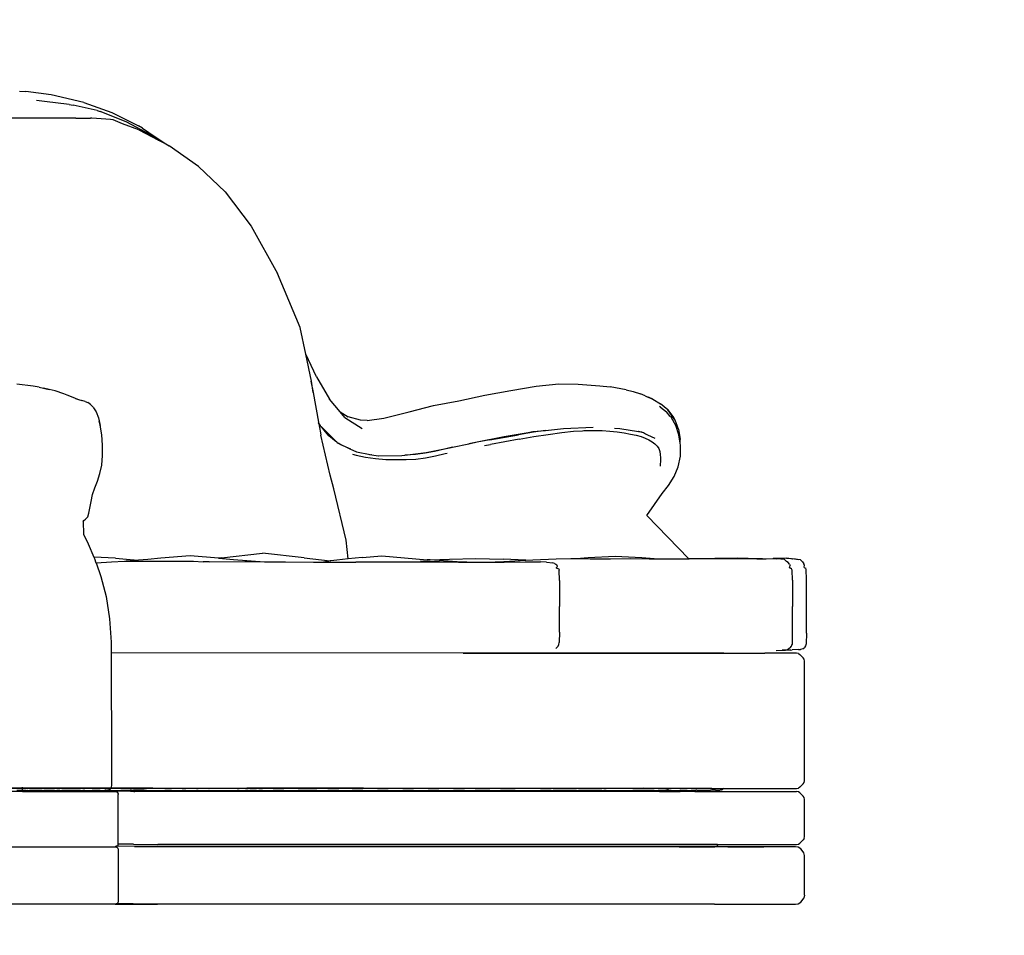
# Model space of a CAD drawing. Units: metres. Extents: x -101 to 120, y -99 to 122.
# Drawn here: x 13 to 15, y 9 to 11 of the extents above; entities that cross this region are included whole.
import ezdxf

# ---------------------------------------------------------------- set-up
doc = ezdxf.new("R2010")
doc.units = ezdxf.units.M
doc.layers.add('Edges', color=7, linetype='Continuous')

# ---------------------------------------------------------------- blocks, each defined once
blk = doc.blocks.new('Round Sofa fr')
at = {"layer": 'Edges'}
for p, q in [((1.0367, 0.91), (1.0514, 0.9089)), ((1.1082, 0.9018), (1.0514, 0.9089)), ((1.0932, 0.8867), (1.0749, 0.8888)), ((1.1485, 0.8802), (1.0932, 0.8867)), ((1.1814, 0.8847), (1.1082, 0.9018)), ((1.1485, 0.8802), (1.1579, 0.8785)), ((1.2118, 0.8664), (1.1579, 0.8785)), ((1.1814, 0.8847), (1.2447, 0.8618)), ((1.2118, 0.8664), (1.2184, 0.8643)), ((1.2732, 0.8427), (1.2184, 0.8643)), ((1.1215, 0.8491), (0.8613, 0.8486)), ((1.1637, 0.8491), (1.1215, 0.8491)), ((1.1637, 0.8491), (1.1825, 0.8492)), ((1.1825, 0.8492), (1.1962, 0.8492)), ((1.1992, 0.8489), (1.1962, 0.8492)), ((1.1993, 0.849), (1.1992, 0.8489)), ((1.2412, 0.8458), (1.1993, 0.849)), ((1.2479, 0.845), (1.2412, 0.8458)), ((1.2447, 0.8618), (1.3046, 0.8317)), ((1.2686, 0.8365), (1.2479, 0.845)), ((1.2782, 0.8403), (1.2732, 0.8427)), ((1.305, 0.823), (1.2686, 0.8365)), ((1.3313, 0.8116), (1.2782, 0.8403)), ((1.3135, 0.8263), (1.3046, 0.8317)), ((1.305, 0.823), (1.3495, 0.7996)), ((1.3135, 0.8263), (1.3442, 0.8056)), ((1.3313, 0.8116), (1.3354, 0.8091)), ((1.3354, 0.8091), (1.3495, 0.7996)), ((1.3442, 0.8056), (1.3603, 0.795)), ((1.3442, 0.8056), (1.3658, 0.791)), ((1.3495, 0.7996), (1.3658, 0.791)), ((1.3603, 0.795), (1.3658, 0.791)), ((1.3658, 0.791), (1.3734, 0.787)), ((1.4394, 0.7403), (1.3734, 0.787)), ((1.4394, 0.7403), (1.4993, 0.6831)), ((1.4993, 0.6831), (1.5578, 0.6059)), ((1.5578, 0.6059), (1.6171, 0.4994)), ((1.6682, 0.3783), (1.6171, 0.4994)), ((1.6809, 0.3183), (1.6682, 0.3783)), ((1.6938, 0.2572), (1.6809, 0.3183)), ((1.7051, 0.2669), (1.6809, 0.3183)), ((1.7051, 0.2669), (1.7344, 0.2168)), ((1.0673, 0.2461), (1.0307, 0.2505)), ((1.0807, 0.2441), (1.0673, 0.2461)), ((1.0807, 0.2441), (1.1036, 0.2384)), ((1.6926, 0.2572), (1.6973, 0.2318)), ((1.6973, 0.2318), (1.6938, 0.2572)), ((2.1426, 0.2362), (2.1994, 0.2458)), ((2.1994, 0.2458), (2.2507, 0.2514)), ((2.2507, 0.2514), (2.2937, 0.2505)), ((2.2937, 0.2505), (2.3427, 0.247)), ((2.3427, 0.247), (2.3659, 0.2443)), ((2.402, 0.2376), (2.3659, 0.2443)), ((1.1036, 0.2384), (1.0906, 0.2414)), ((1.1174, 0.2353), (1.1036, 0.2384)), ((1.1365, 0.2289), (1.1174, 0.2353)), ((1.1441, 0.226), (1.1365, 0.2289)), ((1.1576, 0.2205), (1.1441, 0.226)), ((1.6973, 0.2318), (1.7095, 0.1649)), ((2.0253, 0.2132), (2.0836, 0.2258)), ((2.0836, 0.2258), (2.1426, 0.2362)), ((2.402, 0.2376), (2.4173, 0.234)), ((2.4173, 0.234), (2.434, 0.2288)), ((2.4445, 0.2245), (2.434, 0.2288)), ((2.4445, 0.2245), (2.4475, 0.2231)), ((2.4475, 0.2231), (2.4523, 0.2211)), ((2.4475, 0.2231), (2.462, 0.2167)), ((1.1629, 0.2182), (1.1576, 0.2205)), ((1.1629, 0.2182), (1.1694, 0.2163)), ((1.1677, 0.216), (1.1629, 0.2182)), ((1.1694, 0.2163), (1.1774, 0.2142)), ((1.1845, 0.2117), (1.1774, 0.2142)), ((1.1845, 0.2117), (1.1906, 0.209)), ((1.1963, 0.2052), (1.1906, 0.209)), ((1.1963, 0.2052), (1.2025, 0.1987)), ((1.7582, 0.1882), (1.7344, 0.2168)), ((1.9133, 0.1886), (1.9684, 0.2023)), ((1.9684, 0.2023), (2.0253, 0.2132)), ((2.462, 0.2167), (2.4523, 0.2211)), ((2.462, 0.2167), (2.4794, 0.2062)), ((2.4795, 0.1987), (2.4772, 0.2002)), ((2.478, 0.1996), (2.4772, 0.2002)), ((2.4955, 0.1926), (2.4794, 0.2062)), ((1.2025, 0.1987), (1.2033, 0.1975)), ((1.2033, 0.1975), (1.209, 0.1882)), ((1.209, 0.1882), (1.2142, 0.1749)), ((1.7582, 0.1882), (1.776, 0.1769)), ((1.7686, 0.1757), (1.7582, 0.1882)), ((1.8565, 0.1743), (1.9133, 0.1886)), ((2.4798, 0.1981), (2.4782, 0.1994)), ((2.4795, 0.1987), (2.4923, 0.1884)), ((2.5012, 0.178), (2.4923, 0.1884)), ((2.4955, 0.1926), (2.5086, 0.1755)), ((2.4991, 0.1876), (2.4955, 0.1926)), ((2.5112, 0.1706), (2.4991, 0.1876)), ((2.5012, 0.178), (2.5009, 0.1785)), ((2.5013, 0.1779), (2.5012, 0.178)), ((2.5013, 0.1778), (2.5013, 0.1779)), ((2.5013, 0.1778), (2.5014, 0.1777)), ((2.5014, 0.1777), (2.5039, 0.1748)), ((1.2142, 0.1749), (1.2158, 0.1684)), ((1.2185, 0.158), (1.2158, 0.1684)), ((1.2158, 0.1684), (1.2184, 0.1576)), ((1.2218, 0.1369), (1.2185, 0.158)), ((1.7104, 0.1635), (1.7095, 0.1649)), ((1.7095, 0.1649), (1.7139, 0.1412)), ((1.7152, 0.1557), (1.7098, 0.1637)), ((1.7145, 0.1575), (1.7136, 0.1587)), ((1.7152, 0.1557), (1.7172, 0.1537)), ((1.7172, 0.1537), (1.7158, 0.1555)), ((1.7686, 0.1757), (1.8077, 0.151)), ((1.8039, 0.1693), (1.776, 0.1769)), ((1.8192, 0.169), (1.8039, 0.1693)), ((1.8192, 0.169), (1.8565, 0.1743)), ((2.5039, 0.1748), (2.5041, 0.1746)), ((2.5137, 0.1574), (2.5041, 0.1746)), ((2.5086, 0.1755), (2.5112, 0.1706)), ((2.5112, 0.1706), (2.517, 0.1558)), ((2.5206, 0.1365), (2.5137, 0.1574)), ((2.517, 0.1558), (2.5176, 0.1547)), ((1.2237, 0.1137), (1.2218, 0.1369)), ((1.7139, 0.1412), (1.7148, 0.1361)), ((1.7357, 0.0457), (1.7148, 0.1361)), ((1.7221, 0.1468), (1.7172, 0.1537)), ((1.7172, 0.1537), (1.7508, 0.1203)), ((1.733, 0.1345), (1.7221, 0.1468)), ((1.7454, 0.1238), (1.733, 0.1345)), ((2.0667, 0.1205), (2.1277, 0.1331)), ((2.0953, 0.125), (2.1598, 0.1366)), ((2.1277, 0.1331), (2.1811, 0.142)), ((2.1932, 0.1424), (2.1598, 0.1366)), ((2.1811, 0.142), (2.1922, 0.1438)), ((2.1922, 0.1438), (2.2203, 0.1467)), ((2.2203, 0.1467), (2.1932, 0.1424)), ((2.1944, 0.1325), (2.2267, 0.1377)), ((2.2203, 0.1467), (2.2607, 0.1509)), ((2.2267, 0.1377), (2.2568, 0.1419)), ((2.2568, 0.1419), (2.2834, 0.1447)), ((2.2607, 0.1509), (2.328, 0.1535)), ((2.2834, 0.1447), (2.3033, 0.1459)), ((2.3033, 0.1459), (2.3068, 0.1462)), ((2.3068, 0.1462), (2.3281, 0.1465)), ((2.3281, 0.1465), (2.3476, 0.146)), ((2.3476, 0.146), (2.3655, 0.1448)), ((2.3655, 0.1448), (2.382, 0.143)), ((2.3759, 0.1517), (2.3877, 0.1512)), ((2.382, 0.143), (2.3972, 0.1408)), ((2.3877, 0.1512), (2.4299, 0.1443)), ((2.3972, 0.1408), (2.4113, 0.1384)), ((2.4113, 0.1384), (2.4241, 0.1356)), ((2.4241, 0.1356), (2.4354, 0.1325)), ((2.4301, 0.1442), (2.4299, 0.1443)), ((2.4381, 0.142), (2.4301, 0.1442)), ((2.4301, 0.1442), (2.4361, 0.1433)), ((2.4361, 0.1433), (2.4413, 0.1408)), ((2.4413, 0.1408), (2.4381, 0.142)), ((2.4413, 0.1408), (2.4428, 0.1402)), ((2.4428, 0.1402), (2.4454, 0.1389)), ((2.4454, 0.1389), (2.447, 0.1382)), ((2.447, 0.1382), (2.4502, 0.1367)), ((2.4502, 0.1367), (2.4664, 0.1291)), ((2.5195, 0.1497), (2.5176, 0.1547)), ((2.5195, 0.1497), (2.5236, 0.1264)), ((2.5234, 0.1181), (2.5206, 0.1365)), ((1.2238, 0.0903), (1.2237, 0.1137)), ((1.7508, 0.1203), (1.7454, 0.1238)), ((1.7508, 0.1203), (1.7519, 0.1192)), ((1.7508, 0.1203), (1.7508, 0.1203)), ((1.7519, 0.1192), (1.7542, 0.1181)), ((1.7601, 0.1143), (1.7542, 0.1181)), ((1.7542, 0.1181), (1.7804, 0.1053)), ((1.7772, 0.1063), (1.7601, 0.1143)), ((2.0113, 0.1085), (2.0478, 0.1164)), ((2.0478, 0.1164), (2.0667, 0.1205)), ((2.0666, 0.12), (2.0478, 0.1164)), ((2.0953, 0.125), (2.0666, 0.12)), ((2.0834, 0.1129), (2.0967, 0.1152)), ((2.1612, 0.1268), (2.0967, 0.1152)), ((2.1612, 0.1268), (2.1944, 0.1325)), ((2.4354, 0.1325), (2.4447, 0.1291)), ((2.4447, 0.1291), (2.4529, 0.1253)), ((2.4447, 0.1291), (2.4453, 0.1289)), ((2.4529, 0.1253), (2.4603, 0.1209)), ((2.4603, 0.1209), (2.4665, 0.1161)), ((2.4665, 0.1161), (2.4716, 0.1111)), ((2.4716, 0.1111), (2.4752, 0.1057)), ((2.5234, 0.1181), (2.5236, 0.1264)), ((2.5241, 0.1132), (2.5234, 0.1181)), ((2.5239, 0.0889), (2.5241, 0.1132)), ((1.2218, 0.0683), (1.2238, 0.0903)), ((1.7804, 0.1053), (1.7772, 0.1063)), ((1.7804, 0.1053), (1.7952, 0.098)), ((1.7825, 0.1046), (1.7811, 0.105)), ((1.7861, 0.0931), (1.7941, 0.0905)), ((1.7941, 0.0905), (1.8156, 0.086)), ((1.7952, 0.098), (1.8257, 0.0925)), ((1.8247, 0.0923), (1.8257, 0.0925)), ((1.8257, 0.0925), (1.8294, 0.0918)), ((1.8294, 0.0918), (1.8288, 0.0917)), ((1.8294, 0.0918), (1.8437, 0.0892)), ((1.8437, 0.0892), (1.8443, 0.0893)), ((1.8443, 0.0893), (1.8968, 0.0899)), ((1.8968, 0.0899), (1.9037, 0.0908)), ((1.9037, 0.0908), (1.952, 0.0971)), ((1.9064, 0.0908), (1.9037, 0.0908)), ((1.928, 0.0921), (1.9064, 0.0908)), ((1.9493, 0.0951), (1.928, 0.0921)), ((1.9709, 0.0992), (1.9493, 0.0951)), ((1.9505, 0.0852), (1.9725, 0.0895)), ((1.952, 0.0971), (2.0083, 0.1079)), ((1.993, 0.1042), (1.9709, 0.0992)), ((1.9725, 0.0895), (1.9948, 0.0945)), ((2.0113, 0.1085), (1.993, 0.1042)), ((1.9948, 0.0945), (1.9992, 0.0956)), ((2.0083, 0.1079), (2.0113, 0.1085)), ((2.4752, 0.1057), (2.4774, 0.0993)), ((2.4774, 0.0993), (2.4786, 0.0922)), ((2.4786, 0.0922), (2.479, 0.0846)), ((2.5192, 0.0649), (2.5239, 0.0889)), ((1.2177, 0.0494), (1.2218, 0.0683)), ((1.8156, 0.086), (1.838, 0.0831)), ((1.838, 0.0831), (1.8609, 0.0814)), ((1.8609, 0.0814), (1.8839, 0.0808)), ((1.8839, 0.0808), (1.9065, 0.0809)), ((1.9065, 0.0809), (1.9287, 0.0822)), ((1.9287, 0.0822), (1.9505, 0.0852)), ((2.4785, 0.0699), (2.4783, 0.0658)), ((2.4788, 0.077), (2.4785, 0.0699)), ((2.479, 0.0846), (2.4788, 0.077)), ((1.2122, 0.0327), (1.2177, 0.0494)), ((1.7441, 0.015), (1.7357, 0.0457)), ((2.5097, 0.0427), (2.5192, 0.0649)), ((1.2064, 0.0172), (1.2122, 0.0327)), ((2.4829, 0.0043), (2.497, 0.0224)), ((2.497, 0.0224), (2.5097, 0.0427)), ((1.1979, -0.0136), (1.2013, 0.0021)), ((1.2013, 0.0021), (1.2064, 0.0172)), ((1.7716, -0.1006), (1.7441, 0.015)), ((2.4484, -0.0452), (2.4829, 0.0043)), ((1.1954, -0.0281), (1.1979, -0.0136)), ((1.1902, -0.0478), (1.1931, -0.0394)), ((1.1931, -0.0394), (1.1954, -0.0281)), ((1.1798, -0.0581), (1.1814, -0.0565)), ((1.1798, -0.0581), (1.1809, -0.0871)), ((1.1814, -0.0565), (1.1855, -0.0532)), ((1.1902, -0.0478), (1.1855, -0.0532)), ((2.4484, -0.0452), (2.5431, -0.1424)), ((1.1809, -0.0871), (1.1914, -0.1089)), ((1.1809, -0.0871), (1.1911, -0.1085)), ((1.1914, -0.1089), (1.2041, -0.1384)), ((1.7766, -0.1427), (1.7716, -0.1006)), ((1.4911, -0.1404), (1.5838, -0.13)), ((1.6772, -0.1404), (1.5838, -0.13)), ((1.2041, -0.1384), (1.204, -0.1384)), ((1.2041, -0.1384), (1.2056, -0.1419)), ((1.2529, -0.1413), (1.2041, -0.1384)), ((1.2056, -0.1419), (1.2089, -0.1512)), ((1.2089, -0.1512), (1.2093, -0.1511)), ((1.2089, -0.1512), (1.2089, -0.1512)), ((1.2089, -0.1512), (1.209, -0.1514)), ((1.209, -0.1514), (1.2091, -0.1516)), ((1.209, -0.1514), (1.209, -0.1514)), ((1.2091, -0.1516), (1.22, -0.1819)), ((1.2093, -0.1511), (1.2441, -0.1491)), ((1.2441, -0.1491), (1.2731, -0.1479)), ((1.2529, -0.1413), (1.2861, -0.1441)), ((1.2731, -0.1479), (1.277, -0.1478)), ((1.3044, -0.1457), (1.277, -0.1478)), ((1.277, -0.1478), (1.3083, -0.1474)), ((1.2861, -0.1441), (1.3044, -0.1457)), ((1.3252, -0.144), (1.3044, -0.1457)), ((1.3083, -0.1474), (1.3609, -0.1477)), ((1.3547, -0.1413), (1.3252, -0.144)), ((1.4211, -0.1359), (1.3547, -0.1413)), ((1.3609, -0.1477), (1.4281, -0.1478)), ((1.4849, -0.141), (1.4211, -0.1359)), ((1.4281, -0.1478), (1.4499, -0.149)), ((1.4633, -0.149), (1.4499, -0.149)), ((1.4633, -0.149), (1.5437, -0.1488)), ((1.4849, -0.141), (1.4856, -0.1411)), ((1.4911, -0.1404), (1.4856, -0.1411)), ((1.4856, -0.1411), (1.518, -0.1441)), ((1.518, -0.1441), (1.5881, -0.149)), ((1.5437, -0.1488), (1.5696, -0.1488)), ((1.5696, -0.1488), (1.5881, -0.149)), ((1.5881, -0.149), (1.6352, -0.1495)), ((1.6352, -0.1495), (1.698, -0.1498)), ((1.6772, -0.1404), (1.7358, -0.1473)), ((1.698, -0.1498), (1.7206, -0.1498)), ((1.737, -0.1473), (1.7206, -0.1498)), ((1.7206, -0.1498), (1.7614, -0.1498)), ((1.737, -0.1473), (1.7358, -0.1473)), ((1.7373, -0.1473), (1.737, -0.1473)), ((1.751, -0.1451), (1.7373, -0.1473)), ((1.7766, -0.1427), (1.751, -0.1451)), ((1.7614, -0.1498), (1.7659, -0.1502)), ((1.7659, -0.1502), (1.7938, -0.1502)), ((1.808, -0.1398), (1.7766, -0.1427)), ((1.8229, -0.1501), (1.7938, -0.1502)), ((1.808, -0.1398), (1.8518, -0.1358)), ((2.0279, -0.1498), (1.8229, -0.1501)), ((1.8518, -0.1358), (1.9541, -0.1445)), ((1.9391, -0.147), (2.0243, -0.1497)), ((1.9606, -0.145), (1.9541, -0.1445)), ((1.9606, -0.145), (2.0043, -0.1429)), ((2.0315, -0.1497), (1.9606, -0.145)), ((2.0043, -0.1429), (2.0637, -0.1415)), ((2.0243, -0.1497), (2.0279, -0.1498)), ((2.0315, -0.1497), (2.0243, -0.1497)), ((2.0279, -0.1498), (2.0326, -0.1498)), ((2.0436, -0.1498), (2.0315, -0.1497)), ((2.0326, -0.1498), (2.0315, -0.1497)), ((2.0326, -0.1498), (2.0436, -0.1498)), ((2.0436, -0.1498), (2.0733, -0.1498)), ((2.0637, -0.1415), (2.125, -0.143)), ((2.0733, -0.1498), (2.0879, -0.1497)), ((2.0879, -0.1497), (2.127, -0.1482)), ((2.0879, -0.1497), (2.1271, -0.1496)), ((2.1764, -0.1455), (2.125, -0.143)), ((2.127, -0.1482), (2.1764, -0.1455)), ((2.1271, -0.1496), (2.1749, -0.149)), ((2.1749, -0.149), (2.2095, -0.149)), ((2.1764, -0.1455), (2.1916, -0.1446)), ((2.1916, -0.1446), (2.2447, -0.1421)), ((2.2229, -0.15), (2.2095, -0.149)), ((2.2229, -0.15), (2.2369, -0.1511)), ((2.2407, -0.1528), (2.2369, -0.1511)), ((2.2407, -0.1528), (2.2435, -0.1543)), ((2.2435, -0.1543), (2.2459, -0.1561)), ((2.2447, -0.1421), (2.2774, -0.1414)), ((2.2774, -0.1414), (2.2904, -0.1416)), ((2.2904, -0.1416), (2.3164, -0.1391)), ((2.2904, -0.1416), (2.3208, -0.1421)), ((2.3164, -0.1391), (2.3768, -0.1364)), ((2.3208, -0.1421), (2.3663, -0.1421)), ((2.3663, -0.1421), (2.4115, -0.1419)), ((2.3768, -0.1364), (2.4374, -0.1391)), ((2.4115, -0.1419), (2.4538, -0.1421)), ((2.4374, -0.1391), (2.475, -0.1422)), ((2.4538, -0.1421), (2.475, -0.1422)), ((2.475, -0.1422), (2.4918, -0.1424)), ((2.4918, -0.1424), (2.5419, -0.1424)), ((2.5419, -0.1424), (2.5423, -0.1424)), ((2.5423, -0.1424), (2.5429, -0.1424)), ((2.5429, -0.1424), (2.543, -0.1424)), ((2.543, -0.1424), (2.543, -0.1424)), ((2.543, -0.1424), (2.5431, -0.1424)), ((2.5431, -0.1424), (2.5435, -0.1424)), ((2.5865, -0.1424), (2.5435, -0.1424)), ((2.6011, -0.1418), (2.5865, -0.1424)), ((2.696, -0.1424), (2.5865, -0.1424)), ((2.652, -0.1412), (2.6011, -0.1418)), ((2.6768, -0.142), (2.652, -0.1412)), ((2.6954, -0.1423), (2.6768, -0.142)), ((2.7086, -0.1423), (2.6954, -0.1423)), ((2.696, -0.1424), (2.7086, -0.1423)), ((2.7086, -0.1423), (2.7168, -0.1422)), ((2.7168, -0.1422), (2.7317, -0.1416)), ((2.7317, -0.1416), (2.7324, -0.1417)), ((2.7625, -0.1408), (2.7324, -0.1417)), ((2.7324, -0.1417), (2.7407, -0.1425)), ((2.7579, -0.1442), (2.7407, -0.1425)), ((2.7628, -0.1482), (2.7579, -0.1442)), ((2.7625, -0.1408), (2.7722, -0.1418)), ((2.7737, -0.1423), (2.7625, -0.1408)), ((2.7661, -0.1506), (2.7628, -0.1482)), ((2.7693, -0.1541), (2.7661, -0.1506)), ((2.7693, -0.1541), (2.7708, -0.1577)), ((2.7722, -0.1418), (2.7763, -0.1422)), ((2.7737, -0.1423), (2.7737, -0.1423)), ((2.7738, -0.1423), (2.7737, -0.1423)), ((2.7738, -0.1423), (2.7738, -0.1423)), ((2.7739, -0.1423), (2.7738, -0.1423)), ((2.774, -0.1423), (2.7739, -0.1423)), ((2.7741, -0.1423), (2.774, -0.1423)), ((2.7741, -0.1423), (2.7741, -0.1423)), ((2.7741, -0.1423), (2.7741, -0.1423)), ((2.7805, -0.1432), (2.7741, -0.1423)), ((2.7763, -0.1422), (2.7766, -0.1423)), ((2.7766, -0.1423), (2.7767, -0.1423)), ((2.7769, -0.1423), (2.7767, -0.1423)), ((2.7831, -0.1432), (2.7769, -0.1423)), ((2.7897, -0.1444), (2.7805, -0.1432)), ((2.7872, -0.1438), (2.7831, -0.1432)), ((2.7945, -0.1449), (2.7872, -0.1438)), ((2.7936, -0.1449), (2.7872, -0.1438)), ((2.7938, -0.1449), (2.7936, -0.1449)), ((2.7942, -0.1449), (2.7938, -0.1449)), ((2.7945, -0.1449), (2.7942, -0.1449)), ((2.799, -0.1492), (2.7945, -0.1449)), ((2.799, -0.1492), (2.802, -0.1536)), ((2.8032, -0.1575), (2.802, -0.1536)), ((2.2451, -0.1636), (2.2454, -0.1618)), ((2.2505, -0.1654), (2.2451, -0.1636)), ((2.2471, -0.1596), (2.2454, -0.1618)), ((2.2468, -0.1578), (2.2459, -0.1561)), ((2.2471, -0.1596), (2.2468, -0.1578)), ((2.2505, -0.1652), (2.2512, -0.1681)), ((2.2518, -0.191), (2.2512, -0.1681)), ((2.7697, -0.163), (2.7702, -0.1608)), ((2.7697, -0.163), (2.7717, -0.1637)), ((2.7702, -0.1608), (2.7708, -0.1577)), ((2.7742, -0.1647), (2.7717, -0.1637)), ((2.7755, -0.1679), (2.7742, -0.1647)), ((2.776, -0.1904), (2.7755, -0.1679)), ((2.8022, -0.162), (2.8027, -0.1603)), ((2.8022, -0.162), (2.8039, -0.1626)), ((2.8027, -0.1603), (2.8032, -0.1575)), ((2.8039, -0.1626), (2.8061, -0.1636)), ((2.8073, -0.1666), (2.8061, -0.1636)), ((2.8079, -0.1893), (2.8073, -0.1666)), ((1.22, -0.1819), (1.232, -0.2275)), ((2.2518, -0.191), (2.2519, -0.2494)), ((2.776, -0.1904), (2.7761, -0.2494)), ((2.808, -0.2494), (2.8079, -0.1893)), ((1.232, -0.2275), (1.2392, -0.2771)), ((2.2518, -0.3078), (2.2519, -0.2494)), ((2.7761, -0.3078), (2.7761, -0.2494)), ((2.8078, -0.3099), (2.808, -0.2494)), ((1.2392, -0.2771), (1.2428, -0.3296)), ((2.2518, -0.3078), (2.2514, -0.3306)), ((2.7761, -0.3288), (2.7761, -0.3078)), ((2.8078, -0.3099), (2.8071, -0.3336)), ((1.2428, -0.3296), (1.2431, -0.3467)), ((2.2505, -0.3351), (2.2514, -0.3306)), ((2.776, -0.3326), (2.7761, -0.3304)), ((2.7761, -0.3304), (2.7761, -0.3288)), ((1.2431, -0.3467), (1.2438, -0.6199)), ((2.6216, -0.3547), (1.2431, -0.3538)), ((2.244, -0.3441), (2.2467, -0.3411)), ((2.2489, -0.3386), (2.2467, -0.3411)), ((2.2489, -0.3386), (2.2505, -0.3351)), ((2.7394, -0.3487), (2.7526, -0.3483)), ((2.7526, -0.3483), (2.7571, -0.3481)), ((2.7549, -0.3483), (2.7526, -0.3483)), ((2.7727, -0.3479), (2.7549, -0.3483)), ((2.7571, -0.3481), (2.7606, -0.3476)), ((2.7606, -0.3476), (2.7625, -0.3471)), ((2.7625, -0.3471), (2.7627, -0.347)), ((2.7627, -0.347), (2.7665, -0.3458)), ((2.771, -0.3426), (2.7665, -0.3458)), ((2.771, -0.3426), (2.774, -0.3386)), ((2.7727, -0.3479), (2.7754, -0.3471)), ((2.774, -0.3386), (2.7746, -0.3373)), ((2.7746, -0.3373), (2.775, -0.3356)), ((2.7751, -0.3354), (2.775, -0.3356)), ((2.7751, -0.3354), (2.776, -0.3326)), ((2.7757, -0.333), (2.7751, -0.3354)), ((2.79, -0.3465), (2.7754, -0.3471)), ((2.79, -0.3465), (2.7937, -0.3462)), ((2.7937, -0.3462), (2.7945, -0.3462)), ((2.7992, -0.3446), (2.7945, -0.3462)), ((2.7992, -0.3446), (2.8029, -0.342)), ((2.8055, -0.3383), (2.8029, -0.342)), ((2.8071, -0.3336), (2.8055, -0.3383)), ((2.0354, -0.3548), (2.7138, -0.3548)), ((2.7855, -0.3548), (2.7138, -0.3548)), ((2.7895, -0.3556), (2.7855, -0.3548)), ((2.7895, -0.3556), (2.7929, -0.3579)), ((2.8, -0.365), (2.7929, -0.3579)), ((2.8023, -0.3684), (2.8, -0.365)), ((2.8031, -0.3724), (2.8023, -0.3684)), ((2.8031, -0.6416), (2.8031, -0.3724)), ((1.2438, -0.6199), (1.2437, -0.6406)), ((1.2437, -0.6406), (1.2436, -0.6515)), ((2.8023, -0.6456), (2.8031, -0.6416)), ((1.0434, -0.6582), (0.9485, -0.6582)), ((0.9854, -0.6585), (1.0434, -0.6585)), ((1.0377, -0.6635), (1.0309, -0.6635)), ((1.0382, -0.6634), (1.0377, -0.6635)), ((1.0382, -0.6635), (1.0377, -0.6635)), ((1.0382, -0.6634), (1.0434, -0.6635)), ((1.039, -0.6635), (1.0382, -0.6635)), ((1.0393, -0.6635), (1.039, -0.6635)), ((1.0397, -0.6635), (1.0393, -0.6635)), ((1.0404, -0.6635), (1.0397, -0.6635)), ((1.0434, -0.6635), (1.0404, -0.6635)), ((1.0434, -0.657), (1.0434, -0.6563)), ((1.0434, -0.6582), (1.0434, -0.658)), ((1.2425, -0.6582), (1.0434, -0.6582)), ((1.0434, -0.6585), (1.0434, -0.6582)), ((1.0434, -0.6585), (1.2423, -0.6586)), ((1.2423, -0.6586), (1.0434, -0.6585)), ((1.0434, -0.6589), (1.0434, -0.6585)), ((1.0434, -0.6585), (1.0434, -0.6585)), ((1.0434, -0.6605), (1.0434, -0.6597)), ((1.0434, -0.6629), (1.0434, -0.6617)), ((1.0434, -0.6634), (1.0434, -0.6631)), ((1.0482, -0.6635), (1.0434, -0.6634)), ((1.0434, -0.6635), (1.0434, -0.6634)), ((1.0434, -0.6651), (1.0434, -0.6635)), ((1.0434, -0.6635), (1.0434, -0.6635)), ((1.0434, -0.6635), (1.0446, -0.6635)), ((1.0446, -0.6635), (1.0434, -0.6635)), ((1.0446, -0.6635), (1.0449, -0.6635)), ((1.0449, -0.6635), (1.0466, -0.6635)), ((1.0466, -0.6635), (1.0482, -0.6635)), ((1.0482, -0.6635), (1.0466, -0.6635)), ((1.0484, -0.6634), (1.0482, -0.6635)), ((1.0482, -0.6635), (1.052, -0.6635)), ((1.052, -0.6635), (1.0484, -0.6634)), ((1.0484, -0.6634), (1.0547, -0.6634)), ((1.052, -0.6635), (1.054, -0.6635)), ((1.0547, -0.6634), (1.054, -0.6635)), ((1.0547, -0.6634), (1.0555, -0.6635)), ((1.0555, -0.6635), (1.0557, -0.6635)), ((1.0557, -0.6635), (1.0594, -0.6635)), ((1.061, -0.6635), (1.0594, -0.6635)), ((1.0619, -0.6635), (1.061, -0.6635)), ((1.0619, -0.6635), (1.0623, -0.6634)), ((1.0661, -0.6635), (1.0619, -0.6635)), ((1.0623, -0.6634), (1.0857, -0.6634)), ((1.0676, -0.6635), (1.0661, -0.6635)), ((1.068, -0.6635), (1.0676, -0.6635)), ((1.0682, -0.6635), (1.068, -0.6635)), ((1.068, -0.6635), (1.068, -0.6635)), ((1.0726, -0.6635), (1.0682, -0.6635)), ((1.0732, -0.6635), (1.0726, -0.6635)), ((1.0755, -0.6635), (1.0732, -0.6635)), ((1.0761, -0.6635), (1.0755, -0.6635)), ((1.0828, -0.6635), (1.0761, -0.6635)), ((1.0829, -0.6635), (1.0828, -0.6635)), ((1.083, -0.6635), (1.0829, -0.6635)), ((1.0857, -0.6634), (1.083, -0.6635)), ((1.0877, -0.6635), (1.083, -0.6635)), ((1.0857, -0.6634), (1.0877, -0.6635)), ((1.0877, -0.6635), (1.0912, -0.6635)), ((1.0912, -0.6635), (1.092, -0.6635)), ((1.0919, -0.6635), (1.0912, -0.6635)), ((1.1009, -0.6635), (1.0919, -0.6635)), ((1.092, -0.6635), (1.1009, -0.6635)), ((1.1047, -0.6635), (1.1009, -0.6635)), ((1.1049, -0.6635), (1.1047, -0.6635)), ((1.1049, -0.6635), (1.1082, -0.6634)), ((1.1134, -0.6635), (1.1049, -0.6635)), ((1.1082, -0.6634), (1.1134, -0.6635)), ((1.1155, -0.6635), (1.1134, -0.6635)), ((1.1155, -0.6635), (1.1209, -0.6635)), ((1.126, -0.6635), (1.1209, -0.6635)), ((1.1209, -0.6635), (1.1209, -0.6635)), ((1.1275, -0.6635), (1.126, -0.6635)), ((1.1275, -0.6635), (1.1295, -0.6634)), ((1.1295, -0.6634), (1.1318, -0.6634)), ((1.1368, -0.6635), (1.1318, -0.6634)), ((1.1318, -0.6634), (1.1453, -0.6634)), ((1.1517, -0.6634), (1.1368, -0.6635)), ((1.1499, -0.6635), (1.1368, -0.6635)), ((1.1517, -0.6634), (1.1453, -0.6634)), ((1.1499, -0.6635), (1.1499, -0.6635)), ((1.1738, -0.6635), (1.1499, -0.6635)), ((1.1517, -0.6634), (1.1766, -0.6634)), ((1.1738, -0.6635), (1.179, -0.6635)), ((1.1766, -0.6634), (1.1817, -0.6634)), ((1.1841, -0.6635), (1.179, -0.6635)), ((1.1817, -0.6634), (1.1837, -0.6634)), ((1.1837, -0.6634), (1.2004, -0.6633)), ((1.1837, -0.6634), (1.2134, -0.6634)), ((1.1841, -0.6635), (1.2079, -0.6635)), ((1.2004, -0.6633), (1.2186, -0.6633)), ((1.2079, -0.6635), (1.2081, -0.6635)), ((1.2081, -0.6635), (1.2322, -0.6635)), ((1.2134, -0.6634), (1.2284, -0.6632)), ((1.2284, -0.6632), (1.2288, -0.6632)), ((1.2288, -0.6632), (1.229, -0.6632)), ((1.229, -0.6632), (1.2291, -0.6632)), ((1.2291, -0.6632), (1.2293, -0.6632)), ((1.2293, -0.6632), (1.2294, -0.6632)), ((1.2295, -0.6632), (1.2294, -0.6632)), ((1.2298, -0.6632), (1.2295, -0.6632)), ((1.2299, -0.6632), (1.2298, -0.6632)), ((1.23, -0.6632), (1.2299, -0.6632)), ((1.23, -0.6632), (1.23, -0.6632)), ((1.2302, -0.6632), (1.23, -0.6632)), ((1.2302, -0.6632), (1.2302, -0.6632)), ((1.2304, -0.6632), (1.2302, -0.6632)), ((1.2305, -0.6632), (1.2304, -0.6632)), ((1.2309, -0.6632), (1.2305, -0.6632)), ((1.2305, -0.6632), (1.2305, -0.6632)), ((1.2312, -0.6632), (1.2309, -0.6632)), ((1.2313, -0.6632), (1.2312, -0.6632)), ((1.2314, -0.6632), (1.2313, -0.6632)), ((1.2315, -0.6632), (1.2314, -0.6632)), ((1.2316, -0.6632), (1.2315, -0.6632)), ((1.2316, -0.6632), (1.2318, -0.6632)), ((1.2316, -0.6632), (1.2316, -0.6632)), ((1.2318, -0.6632), (1.2321, -0.6632)), ((1.2321, -0.6632), (1.2325, -0.6631)), ((1.2321, -0.6632), (1.2321, -0.6632)), ((1.2322, -0.6635), (1.2364, -0.6635)), ((1.2325, -0.6631), (1.2326, -0.6631)), ((1.2326, -0.6631), (1.2327, -0.6631)), ((1.2327, -0.6631), (1.2328, -0.6631)), ((1.2328, -0.6631), (1.2329, -0.6631)), ((1.2329, -0.6631), (1.2329, -0.6631)), ((1.2329, -0.6631), (1.2331, -0.6631)), ((1.2331, -0.6631), (1.2331, -0.6631)), ((1.2331, -0.6631), (1.2332, -0.6631)), ((1.2332, -0.6631), (1.2332, -0.6631)), ((1.2332, -0.6631), (1.2333, -0.6631)), ((1.2333, -0.6631), (1.2333, -0.6631)), ((1.2333, -0.6631), (1.2339, -0.6631)), ((1.2339, -0.6631), (1.234, -0.6631)), ((1.234, -0.6631), (1.2341, -0.6631)), ((1.2341, -0.6631), (1.2341, -0.6631)), ((1.2342, -0.6631), (1.2341, -0.6631)), ((1.2341, -0.6631), (1.2341, -0.6631)), ((1.2342, -0.6631), (1.2342, -0.6631)), ((1.2343, -0.6631), (1.2342, -0.6631)), ((1.2343, -0.6631), (1.2343, -0.6631)), ((1.2344, -0.6631), (1.2343, -0.6631)), ((1.2345, -0.6631), (1.2344, -0.6631)), ((1.2344, -0.6631), (1.2344, -0.6631)), ((1.2346, -0.6631), (1.2345, -0.663)), ((1.2345, -0.663), (1.2345, -0.6631)), ((1.2346, -0.6631), (1.2347, -0.663)), ((1.2347, -0.6631), (1.2346, -0.6631)), ((1.2347, -0.663), (1.2347, -0.6631)), ((1.2348, -0.6631), (1.2347, -0.663)), ((1.2347, -0.663), (1.2348, -0.663)), ((1.2348, -0.6631), (1.2349, -0.663)), ((1.2349, -0.6631), (1.2348, -0.6631)), ((1.235, -0.663), (1.2349, -0.6631)), ((1.2351, -0.663), (1.235, -0.663)), ((1.2351, -0.663), (1.235, -0.663)), ((1.235, -0.663), (1.235, -0.663)), ((1.2351, -0.663), (1.236, -0.6631)), ((1.24, -0.6629), (1.236, -0.6631)), ((1.2371, -0.6626), (1.2362, -0.6629)), ((1.2405, -0.6635), (1.2364, -0.6635)), ((1.2375, -0.6626), (1.2366, -0.6629)), ((1.2371, -0.6626), (1.2378, -0.6622)), ((1.2384, -0.6622), (1.2375, -0.6626)), ((1.2385, -0.6617), (1.2378, -0.6622)), ((1.2393, -0.6617), (1.2384, -0.6622)), ((1.2385, -0.6617), (1.2391, -0.6612)), ((1.2391, -0.6609), (1.2391, -0.6605)), ((1.2391, -0.6605), (1.2392, -0.6606)), ((1.2391, -0.6609), (1.2392, -0.6606)), ((1.2392, -0.6611), (1.2391, -0.6609)), ((1.2391, -0.6611), (1.2391, -0.6609)), ((1.2392, -0.6606), (1.2392, -0.6605)), ((1.2392, -0.6611), (1.2392, -0.6606)), ((1.2392, -0.6606), (1.2396, -0.6612)), ((1.2398, -0.6614), (1.2393, -0.6617)), ((1.2398, -0.6614), (1.2396, -0.6612)), ((1.2401, -0.6612), (1.2398, -0.6614)), ((1.2402, -0.6617), (1.2398, -0.6614)), ((1.2407, -0.6626), (1.24, -0.6629)), ((1.2409, -0.6605), (1.2401, -0.6612)), ((1.2402, -0.6617), (1.2407, -0.6622)), ((1.2405, -0.6635), (1.2641, -0.6635)), ((1.2407, -0.6626), (1.2407, -0.6622)), ((1.2409, -0.6605), (1.2416, -0.6598)), ((1.2421, -0.6589), (1.2416, -0.6598)), ((1.2423, -0.6586), (1.2421, -0.6589)), ((1.2423, -0.6586), (1.2425, -0.6582)), ((1.2423, -0.6586), (1.2934, -0.6586)), ((1.2426, -0.658), (1.2425, -0.6582)), ((1.2579, -0.6582), (1.2425, -0.6582)), ((1.243, -0.657), (1.2426, -0.658)), ((1.2433, -0.6559), (1.243, -0.657)), ((1.2436, -0.6515), (1.2433, -0.6559)), ((1.2626, -0.6582), (1.2579, -0.6582)), ((1.3289, -0.6582), (1.2626, -0.6582)), ((1.2626, -0.6582), (1.2626, -0.6582)), ((1.3369, -0.6583), (1.2626, -0.6582)), ((1.2934, -0.6586), (1.2626, -0.6582)), ((1.2641, -0.6635), (1.2646, -0.6635)), ((1.2888, -0.6635), (1.2646, -0.6635)), ((1.2861, -0.6589), (1.3226, -0.6589)), ((1.2888, -0.6635), (1.291, -0.6635)), ((1.291, -0.6635), (1.2931, -0.6635)), ((1.3173, -0.6635), (1.2931, -0.6635)), ((1.2965, -0.6586), (1.2934, -0.6586)), ((1.3226, -0.6589), (1.2965, -0.6586)), ((1.2965, -0.6586), (1.5933, -0.6587)), ((1.3173, -0.6635), (1.3415, -0.6635)), ((1.3226, -0.6589), (1.5933, -0.6587)), ((1.3482, -0.6592), (1.3226, -0.6589)), ((1.3415, -0.6635), (1.3641, -0.6635)), ((2.5236, -0.6592), (1.3482, -0.6592)), ((1.3788, -0.6635), (1.3641, -0.6635)), ((1.3788, -0.6635), (1.3883, -0.6635)), ((1.3883, -0.6635), (1.403, -0.6635)), ((1.4113, -0.6635), (1.403, -0.6635)), ((1.4113, -0.6635), (1.4271, -0.6635)), ((1.4271, -0.6635), (1.4354, -0.6635)), ((1.4389, -0.6635), (1.4354, -0.6635)), ((1.4389, -0.6635), (1.4596, -0.6635)), ((1.4596, -0.6635), (1.4631, -0.6635)), ((1.4633, -0.6635), (1.4631, -0.6635)), ((1.4633, -0.6635), (1.4872, -0.6635)), ((1.4872, -0.6635), (1.4874, -0.6635)), ((1.4874, -0.6635), (1.507, -0.6635)), ((1.507, -0.6635), (1.5101, -0.6635)), ((1.5101, -0.6635), (1.5116, -0.6635)), ((1.5116, -0.6635), (1.5268, -0.6635)), ((1.5312, -0.6635), (1.5268, -0.6635)), ((1.5312, -0.6635), (1.5342, -0.6635)), ((1.5342, -0.6635), (1.5456, -0.6635)), ((1.551, -0.6635), (1.5456, -0.6635)), ((1.8105, -0.6586), (1.5482, -0.6584)), ((1.551, -0.6635), (1.5553, -0.6635)), ((1.5635, -0.6635), (1.5553, -0.6635)), ((1.5698, -0.6635), (1.5635, -0.6635)), ((1.5698, -0.6635), (1.5752, -0.6635)), ((1.5833, -0.6635), (1.5752, -0.6635)), ((1.5833, -0.6635), (1.5877, -0.6635)), ((1.5877, -0.6635), (1.5939, -0.6635)), ((1.5933, -0.6587), (1.6358, -0.6587)), ((1.5939, -0.6635), (1.6075, -0.6635)), ((1.6078, -0.6635), (1.6075, -0.6635)), ((1.6317, -0.6635), (1.6078, -0.6635)), ((1.6317, -0.6635), (1.6319, -0.6635)), ((1.6319, -0.6635), (1.6396, -0.6635)), ((1.6358, -0.6587), (1.8105, -0.6586)), ((1.6358, -0.6587), (2.5236, -0.6592)), ((2.4265, -0.659), (1.6358, -0.6587)), ((1.6396, -0.6635), (1.6561, -0.6635)), ((1.6561, -0.6635), (1.6637, -0.6635)), ((1.6814, -0.6635), (1.6637, -0.6635)), ((1.7056, -0.6635), (1.6814, -0.6635)), ((1.7056, -0.6635), (1.7309, -0.6635)), ((1.7551, -0.6635), (1.7309, -0.6635)), ((1.7551, -0.6635), (1.7854, -0.6635)), ((1.8096, -0.6635), (1.7854, -0.6635)), ((1.8096, -0.6635), (1.8425, -0.6635)), ((1.8105, -0.6586), (2.1198, -0.6584)), ((2.4265, -0.659), (1.8105, -0.6586)), ((1.8666, -0.6635), (1.8425, -0.6635)), ((1.8666, -0.6635), (1.8995, -0.6635)), ((1.9237, -0.6635), (1.8995, -0.6635)), ((1.9237, -0.6635), (1.9566, -0.6635)), ((1.9807, -0.6635), (1.9566, -0.6635)), ((1.9807, -0.6635), (2.0136, -0.6635)), ((2.0378, -0.6635), (2.0136, -0.6635)), ((2.0378, -0.6635), (2.0619, -0.6635)), ((2.0948, -0.6635), (2.0619, -0.6635)), ((2.0948, -0.6635), (2.119, -0.6635)), ((2.1519, -0.6635), (2.119, -0.6635)), ((2.1519, -0.6635), (2.176, -0.6635)), ((2.176, -0.6635), (2.1804, -0.6635)), ((2.1804, -0.6635), (2.1848, -0.6635)), ((2.1848, -0.6635), (2.2089, -0.6635)), ((2.2331, -0.6635), (2.2089, -0.6635)), ((2.2331, -0.6635), (2.2374, -0.6635)), ((2.2419, -0.6635), (2.2374, -0.6635)), ((2.266, -0.6635), (2.2419, -0.6635)), ((2.29, -0.6635), (2.266, -0.6635)), ((2.29, -0.6635), (2.2945, -0.6635)), ((2.2992, -0.6635), (2.2945, -0.6635)), ((2.3231, -0.6635), (2.2992, -0.6635)), ((2.347, -0.6635), (2.3231, -0.6635)), ((2.347, -0.6635), (2.3516, -0.6635)), ((2.3566, -0.6635), (2.3516, -0.6635)), ((2.3566, -0.6635), (2.3802, -0.6635)), ((2.3802, -0.6635), (2.3869, -0.6635)), ((2.3869, -0.6635), (2.4111, -0.6635)), ((2.4111, -0.6635), (2.4121, -0.6635)), ((2.4121, -0.6635), (2.417, -0.6635)), ((2.434, -0.6635), (2.417, -0.6635)), ((2.4419, -0.6584), (2.4184, -0.6589)), ((2.5781, -0.6591), (2.4265, -0.659)), ((2.4572, -0.6635), (2.434, -0.6635)), ((2.4416, -0.6634), (2.4572, -0.6635)), ((2.4585, -0.6635), (2.4572, -0.6635)), ((2.4597, -0.6635), (2.4585, -0.6635)), ((2.4602, -0.6635), (2.4597, -0.6635)), ((2.4627, -0.6635), (2.4602, -0.6635)), ((2.4644, -0.6635), (2.4627, -0.6635)), ((2.4646, -0.6635), (2.4644, -0.6635)), ((2.4646, -0.6635), (2.466, -0.6635)), ((2.466, -0.6635), (2.4676, -0.6635)), ((2.4676, -0.6635), (2.4698, -0.6635)), ((2.4698, -0.6635), (2.4739, -0.6635)), ((2.4758, -0.6635), (2.4739, -0.6635)), ((2.4758, -0.6635), (2.4767, -0.6634)), ((2.4809, -0.6635), (2.4758, -0.6635)), ((2.4865, -0.6634), (2.4767, -0.6634)), ((2.4767, -0.6634), (2.4855, -0.6634)), ((2.4809, -0.6635), (2.4865, -0.6634)), ((2.491, -0.6632), (2.4855, -0.6634)), ((2.4855, -0.6634), (2.4909, -0.6634)), ((2.4884, -0.6635), (2.4865, -0.6634)), ((2.4897, -0.6635), (2.4884, -0.6635)), ((2.4903, -0.6635), (2.4897, -0.6635)), ((2.4909, -0.6634), (2.4903, -0.6635)), ((2.4917, -0.6635), (2.4903, -0.6635)), ((2.4909, -0.6634), (2.4959, -0.6634)), ((2.491, -0.6632), (2.4918, -0.6632)), ((2.5034, -0.6634), (2.4917, -0.6635)), ((2.4959, -0.6634), (2.4917, -0.6635)), ((2.4919, -0.6632), (2.4918, -0.6632)), ((2.4923, -0.6631), (2.4919, -0.6632)), ((2.4923, -0.6631), (2.4926, -0.6631)), ((2.4937, -0.6626), (2.493, -0.6629)), ((2.493, -0.6629), (2.493, -0.6629)), ((2.4937, -0.6626), (2.4946, -0.6622)), ((2.4942, -0.6629), (2.494, -0.6629)), ((2.4942, -0.6629), (2.4947, -0.6626)), ((2.4957, -0.6617), (2.4946, -0.6622)), ((2.4947, -0.6626), (2.4953, -0.6622)), ((2.4959, -0.6617), (2.4953, -0.6622)), ((2.4957, -0.6617), (2.4968, -0.6612)), ((2.4959, -0.6617), (2.4968, -0.6612)), ((2.4959, -0.6634), (2.4969, -0.6634)), ((2.4969, -0.6634), (2.5034, -0.6634)), ((2.5034, -0.6634), (2.5063, -0.6634)), ((2.5063, -0.6634), (2.5089, -0.6634)), ((2.5089, -0.6634), (2.5149, -0.6634)), ((2.5149, -0.6634), (2.5155, -0.6634)), ((2.5155, -0.6634), (2.517, -0.6634)), ((2.517, -0.6634), (2.5221, -0.6634)), ((2.5221, -0.6634), (2.5228, -0.6634)), ((2.5391, -0.6634), (2.5228, -0.6634)), ((2.5781, -0.6591), (2.5236, -0.6592)), ((2.5391, -0.6634), (2.5483, -0.6633)), ((2.5483, -0.6633), (2.5494, -0.6633)), ((2.5494, -0.6633), (2.5515, -0.6633)), ((2.5515, -0.6633), (2.5584, -0.6633)), ((2.5607, -0.6633), (2.5584, -0.6633)), ((2.5607, -0.6633), (2.58, -0.6632)), ((2.5945, -0.6592), (2.5781, -0.6591)), ((2.58, -0.6632), (2.5918, -0.6631)), ((2.6032, -0.6629), (2.5918, -0.6631)), ((2.5945, -0.6592), (2.621, -0.6592)), ((2.6032, -0.6629), (2.6093, -0.6628)), ((2.6093, -0.6628), (2.6138, -0.6626)), ((2.6162, -0.6623), (2.6138, -0.6626)), ((2.6162, -0.6623), (2.6171, -0.662)), ((2.6171, -0.662), (2.618, -0.6617)), ((2.618, -0.6617), (2.6188, -0.6612)), ((2.6192, -0.661), (2.6188, -0.6612)), ((2.6192, -0.661), (2.6198, -0.6604)), ((2.6202, -0.6601), (2.6198, -0.6604)), ((2.6202, -0.6601), (2.6207, -0.6595)), ((2.621, -0.6592), (2.6207, -0.6595)), ((2.6214, -0.6586), (2.621, -0.6592)), ((2.621, -0.6592), (2.7855, -0.6592)), ((2.6214, -0.6586), (2.6215, -0.6584)), ((2.7855, -0.6592), (2.7895, -0.6584)), ((2.7929, -0.6561), (2.7895, -0.6584)), ((2.7929, -0.6561), (2.8, -0.649)), ((2.8, -0.649), (2.8023, -0.6456)), ((0.577, -0.6651), (1.0434, -0.6651)), ((1.0434, -0.6661), (0.9297, -0.6662)), ((1.0434, -0.6651), (1.2549, -0.6651)), ((1.0434, -0.6655), (1.0434, -0.6651)), ((1.0434, -0.6656), (1.0434, -0.6655)), ((1.153, -0.6655), (1.0434, -0.6655)), ((1.0434, -0.6656), (1.153, -0.6655)), ((1.0434, -0.6656), (1.251, -0.6656)), ((1.0434, -0.6661), (1.0434, -0.6656)), ((1.0434, -0.6656), (1.0434, -0.6656)), ((1.0434, -0.6661), (1.2518, -0.6661)), ((1.1597, -0.6655), (1.153, -0.6655)), ((1.1597, -0.6655), (1.2516, -0.6655)), ((1.251, -0.6656), (1.1597, -0.6655)), ((1.2511, -0.6656), (1.251, -0.6656)), ((1.2516, -0.6655), (1.2517, -0.6655)), ((1.2518, -0.6661), (1.2552, -0.6669)), ((2.4552, -0.6651), (1.2549, -0.6651)), ((1.4778, -0.6654), (1.2549, -0.6651)), ((1.592, -0.6654), (1.2549, -0.6651)), ((1.2552, -0.6669), (1.2566, -0.6676)), ((1.2566, -0.6676), (1.2581, -0.6696)), ((1.2581, -0.6696), (1.2586, -0.6708)), ((1.2586, -0.6708), (1.2588, -0.6729)), ((1.2588, -0.7835), (1.2588, -0.6729)), ((1.2867, -0.6655), (1.2875, -0.6655)), ((1.2875, -0.6655), (1.4778, -0.6654)), ((1.294, -0.6656), (1.2965, -0.6656)), ((1.2965, -0.6656), (1.5191, -0.6655)), ((1.7575, -0.6658), (1.2965, -0.6656)), ((1.3479, -0.6662), (1.3456, -0.6661)), ((2.015, -0.6661), (1.3479, -0.6662)), ((1.4778, -0.6654), (1.4826, -0.6654)), ((1.5191, -0.6655), (1.4826, -0.6654)), ((1.4826, -0.6654), (1.592, -0.6654)), ((1.5191, -0.6655), (1.646, -0.6654)), ((1.7575, -0.6658), (1.5191, -0.6655)), ((1.5984, -0.6654), (1.592, -0.6654)), ((1.6057, -0.6654), (1.5984, -0.6654)), ((1.6122, -0.6654), (1.6057, -0.6654)), ((1.6248, -0.6654), (1.6122, -0.6654)), ((1.6315, -0.6654), (1.6248, -0.6654)), ((1.6315, -0.6654), (2.4552, -0.6651)), ((1.646, -0.6654), (1.6315, -0.6654)), ((1.646, -0.6654), (1.6814, -0.6654)), ((1.6814, -0.6654), (2.4552, -0.6651)), ((2.4589, -0.6659), (1.6814, -0.6654)), ((2.4591, -0.6661), (1.6814, -0.6654)), ((2.459, -0.666), (1.6814, -0.6654)), ((2.015, -0.6661), (1.7575, -0.6658)), ((2.3864, -0.6662), (1.7575, -0.6658)), ((2.3864, -0.6662), (2.015, -0.6661)), ((2.4564, -0.6662), (2.3864, -0.6662)), ((2.4589, -0.6659), (2.4552, -0.6651)), ((2.4592, -0.6661), (2.4564, -0.6662)), ((2.4589, -0.6659), (2.4589, -0.6659)), ((2.459, -0.666), (2.4589, -0.6659)), ((2.5564, -0.6661), (2.4589, -0.6659)), ((2.4591, -0.6661), (2.459, -0.666)), ((2.5236, -0.6662), (2.459, -0.666)), ((2.4592, -0.6661), (2.4591, -0.6661)), ((2.5236, -0.6662), (2.4591, -0.6661)), ((2.4769, -0.6661), (2.4592, -0.6662)), ((2.4592, -0.6662), (2.4592, -0.6661)), ((2.4769, -0.6661), (2.5236, -0.6662)), ((2.5298, -0.6661), (2.5236, -0.6662)), ((2.5564, -0.6661), (2.5298, -0.6661)), ((2.5564, -0.6661), (2.589, -0.6662)), ((2.589, -0.6662), (2.6009, -0.6661)), ((2.6009, -0.6661), (2.601, -0.6662)), ((2.601, -0.6662), (2.7855, -0.6662)), ((2.7895, -0.6669), (2.7855, -0.6662)), ((2.7929, -0.6692), (2.7895, -0.6669)), ((2.8, -0.6763), (2.7929, -0.6692)), ((2.8023, -0.6797), (2.8, -0.6763)), ((2.8031, -0.6838), (2.8023, -0.6797)), ((2.8031, -0.7674), (2.8031, -0.6838)), ((2.7929, -0.7819), (2.8, -0.7748)), ((2.8023, -0.7714), (2.8, -0.7748)), ((2.8023, -0.7714), (2.8031, -0.7674)), ((0.9389, -0.7903), (1.0434, -0.7903)), ((1.0434, -0.791), (1.0434, -0.7903)), ((1.0434, -0.7903), (1.2518, -0.7903)), ((1.2519, -0.7902), (1.2518, -0.7903)), ((1.2557, -0.7895), (1.2519, -0.7902)), ((1.2519, -0.7902), (1.2519, -0.7902)), ((1.2519, -0.7902), (1.2552, -0.791)), ((1.2549, -0.7891), (1.2534, -0.7891)), ((1.2552, -0.791), (1.2566, -0.7916)), ((1.2559, -0.7891), (1.2554, -0.7891)), ((1.2562, -0.7891), (1.2557, -0.7895)), ((1.258, -0.7873), (1.2562, -0.7891)), ((1.7574, -0.7897), (1.2562, -0.7891)), ((2.4569, -0.7899), (1.2562, -0.7891)), ((2.4572, -0.79), (1.2562, -0.7891)), ((2.4575, -0.79), (1.2562, -0.7891)), ((1.2566, -0.7916), (1.2581, -0.7937)), ((1.2575, -0.784), (1.2577, -0.784)), ((1.2577, -0.7843), (1.2575, -0.7843)), ((1.2575, -0.7844), (1.2577, -0.7844)), ((1.2586, -0.7844), (1.258, -0.7873)), ((1.2586, -0.7949), (1.2581, -0.7937)), ((1.2587, -0.784), (1.2586, -0.7843)), ((1.2933, -0.7844), (1.2586, -0.7843)), ((1.2586, -0.7843), (1.2586, -0.7844)), ((1.2933, -0.7844), (1.2586, -0.7844)), ((1.2586, -0.7949), (1.2588, -0.797)), ((1.2588, -0.7835), (1.2587, -0.784)), ((1.2587, -0.784), (1.2933, -0.7844)), ((1.2588, -0.797), (1.2588, -0.9129)), ((1.2933, -0.7844), (1.3482, -0.785)), ((1.2955, -0.7895), (1.7574, -0.7897)), ((1.3467, -0.7901), (1.3466, -0.7901)), ((2.0336, -0.7901), (1.3467, -0.7901)), ((2.6078, -0.785), (1.3482, -0.785)), ((2.0336, -0.7901), (1.7574, -0.7897)), ((1.7574, -0.7897), (2.4575, -0.79)), ((2.4579, -0.7901), (2.0336, -0.7901)), ((2.4569, -0.7899), (2.4551, -0.7895)), ((2.6022, -0.79), (2.4569, -0.7899)), ((2.4572, -0.79), (2.4569, -0.7899)), ((2.6019, -0.7901), (2.4572, -0.79)), ((2.4575, -0.79), (2.4572, -0.79)), ((2.4577, -0.7901), (2.4575, -0.79)), ((2.5213, -0.7901), (2.4577, -0.7901)), ((2.4579, -0.7901), (2.4577, -0.7901)), ((2.5213, -0.7901), (2.4579, -0.7901)), ((2.5213, -0.7901), (2.6017, -0.7901)), ((2.6307, -0.7901), (2.6017, -0.7901)), ((2.6019, -0.7901), (2.6017, -0.7901)), ((2.6022, -0.79), (2.6019, -0.7901)), ((2.6307, -0.7901), (2.6019, -0.7901)), ((2.6044, -0.7895), (2.6022, -0.79)), ((2.7114, -0.7901), (2.6022, -0.79)), ((2.6057, -0.7888), (2.6044, -0.7895)), ((2.6073, -0.7868), (2.6057, -0.7888)), ((2.6078, -0.7856), (2.6073, -0.7868)), ((2.6078, -0.785), (2.6078, -0.7856)), ((2.6078, -0.785), (2.7855, -0.785)), ((2.6307, -0.7901), (2.7114, -0.7901)), ((2.783, -0.7901), (2.7114, -0.7901)), ((2.7893, -0.7913), (2.783, -0.7901)), ((2.7855, -0.785), (2.7895, -0.7842)), ((2.7947, -0.795), (2.7893, -0.7913)), ((2.7895, -0.7842), (2.7929, -0.7819)), ((2.7983, -0.7985), (2.7947, -0.795)), ((2.8019, -0.8039), (2.7983, -0.7985)), ((2.8031, -0.8102), (2.8019, -0.8039)), ((2.8031, -0.8996), (2.8031, -0.8102)), ((2.7983, -0.9113), (2.8019, -0.9059)), ((2.8031, -0.8996), (2.8019, -0.9059)), ((1.2518, -0.9197), (0.9385, -0.9197)), ((1.2549, -0.9191), (1.2518, -0.9197)), ((1.2518, -0.9197), (1.347, -0.9197)), ((1.2534, -0.9186), (1.2539, -0.9186)), ((1.2539, -0.9186), (1.2549, -0.9186)), ((1.2545, -0.919), (1.2544, -0.9191)), ((1.2549, -0.9191), (1.2545, -0.919)), ((1.2551, -0.919), (1.2549, -0.9191)), ((1.2557, -0.9189), (1.2551, -0.919)), ((1.2922, -0.919), (1.2551, -0.919)), ((1.2553, -0.9186), (1.2558, -0.9186)), ((1.256, -0.9186), (1.2557, -0.9189)), ((1.258, -0.9166), (1.256, -0.9186)), ((1.256, -0.9186), (1.2922, -0.919)), ((1.2588, -0.9129), (1.258, -0.9166)), ((1.347, -0.9197), (1.2922, -0.919)), ((2.6009, -0.9197), (1.347, -0.9197)), ((2.601, -0.9197), (2.6009, -0.9197)), ((2.601, -0.9197), (2.783, -0.9197)), ((2.783, -0.9197), (2.7893, -0.9184)), ((2.7893, -0.9184), (2.7947, -0.9148)), ((2.7947, -0.9148), (2.7983, -0.9113))]:
    blk.add_line(p, q, dxfattribs=at)

msp = doc.modelspace()

# ---------------------------------------------------------------- linework, layer by layer
msp.add_circle((9.5549, 11.8952), 110.5652)

# ---------------------------------------------------------------- block references
msp.add_blockref('Round Sofa fr', (11.858, 10.0021))

doc.saveas('drawing.dxf')
